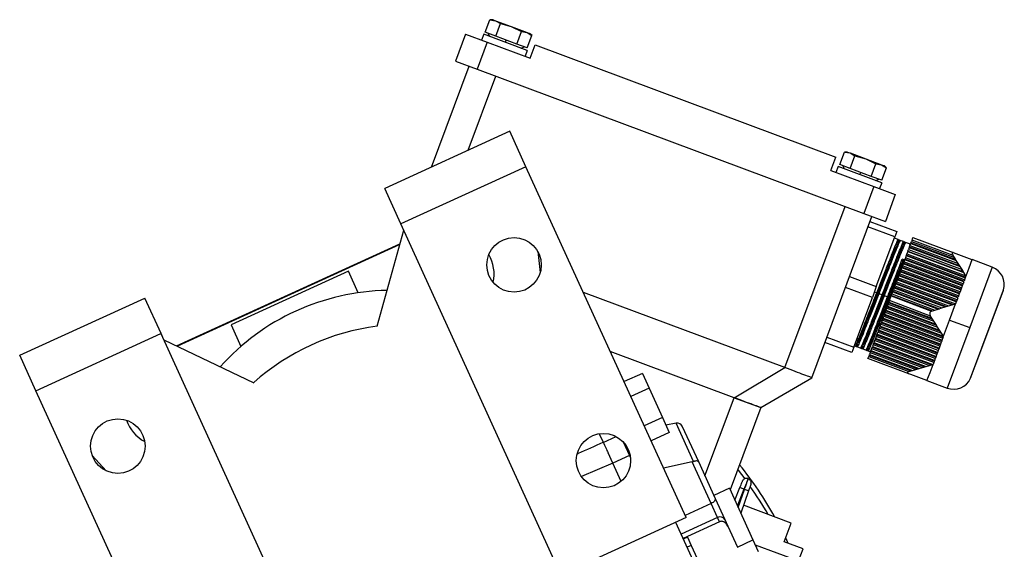
# Model space of a CAD drawing. Units: millimetres. Extents: x -2188 to 4482, y -1954 to 2095.
# Drawn here: x 582 to 754, y 175 to 267 of the extents above; entities that cross this region are included whole.
import ezdxf

# ---------------------------------------------------------------- set-up
doc = ezdxf.new("R2010")
doc.units = ezdxf.units.MM

msp = doc.modelspace()

# ---------------------------------------------------------------- linework, layer by layer
at = {"color": 7, "linetype": 'Continuous', "lineweight": 25}
for p, q in [((663.47, 265.06), (664.28, 267.25)), ((664.84, 267.24), (664.28, 267.25)), ((664.28, 267.25), (665.27, 267.08)), ((664.84, 267.24), (665.27, 267.08)), ((665.27, 267.08), (668.02, 266.06)), ((665.27, 267.08), (666.12, 266.56)), ((665.3, 264.38), (666.12, 266.56)), ((666.12, 266.56), (668.02, 266.06)), ((660.05, 264.73), (658.31, 260.05)), ((660.05, 264.73), (663.8, 263.34)), ((663.2, 264.73), (662.82, 263.7)), ((670.79, 261.9), (663.2, 264.73)), ((665.3, 264.38), (663.47, 265.06)), ((664.01, 264.86), (664.24, 264.35)), ((668.02, 266.06), (669.79, 265.2)), ((668.02, 266.06), (670.77, 265.03)), ((668.97, 263.01), (669.79, 265.2)), ((669.79, 265.2), (670.77, 265.03)), ((670.77, 265.03), (671.62, 264.51)), ((670.77, 265.03), (671.2, 264.87)), ((671.63, 264.51), (671.2, 264.87)), ((663.8, 263.34), (662.05, 258.65)), ((663.8, 263.34), (671.3, 260.54)), ((668.97, 263.01), (665.3, 264.38)), ((667, 263.32), (667.14, 263.69)), ((670.8, 262.33), (668.97, 263.01)), ((670.8, 262.33), (671.62, 264.51)), ((671.3, 260.54), (672.17, 262.88)), ((672.17, 262.88), (724.64, 243.32)), ((669.75, 262.29), (670.27, 262.53)), ((670.79, 261.9), (670.41, 260.87)), ((658.31, 260.05), (662.05, 258.65)), ((654.08, 241.57), (660.65, 259.18)), ((662.05, 258.65), (729.52, 233.5)), ((660.52, 244.51), (665.33, 257.43)), ((667.76, 247.81), (645.93, 237.84)), ((670.58, 241.63), (667.76, 247.81)), ((725.31, 242), (726.13, 244.19)), ((726.68, 244.18), (726.12, 244.19)), ((726.13, 244.19), (727.11, 244.03)), ((726.68, 244.18), (727.11, 244.03)), ((727.11, 244.03), (729.86, 243)), ((727.11, 244.03), (727.96, 243.5)), ((723.77, 240.98), (724.64, 243.32)), ((727.14, 241.32), (727.96, 243.5)), ((727.96, 243.5), (729.86, 243)), ((729.86, 243), (731.63, 242.14)), ((729.86, 243), (732.61, 241.97)), ((670.58, 241.63), (648.75, 231.66)), ((698.5, 180.5), (670.58, 241.63)), ((723.77, 240.98), (731.26, 238.18)), ((725.04, 241.67), (724.66, 240.64)), ((732.63, 238.84), (725.04, 241.67)), ((727.14, 241.32), (725.31, 242)), ((725.85, 241.8), (726.08, 241.29)), ((730.81, 239.95), (727.14, 241.32)), ((728.84, 240.26), (728.98, 240.63)), ((730.81, 239.95), (731.63, 242.14)), ((731.63, 242.14), (732.61, 241.97)), ((732.61, 241.97), (733.46, 241.45)), ((732.61, 241.97), (733.04, 241.82)), ((732.65, 239.27), (733.46, 241.45)), ((733.47, 241.45), (733.04, 241.82)), ((732.65, 239.27), (730.81, 239.95)), ((731.59, 239.23), (732.11, 239.47)), ((732.63, 238.84), (732.25, 237.81)), ((648.75, 231.66), (645.93, 237.84)), ((731.26, 238.18), (729.52, 233.5)), ((731.26, 238.18), (735.01, 236.78)), ((735.01, 236.78), (733.27, 232.1)), ((715.76, 206.61), (726.24, 234.72)), ((720.44, 204.86), (730.92, 232.97)), ((729.52, 233.5), (733.27, 232.1)), ((730.59, 232.08), (735.28, 230.33)), ((644.63, 213.83), (649.25, 230.57)), ((676.67, 170.53), (648.75, 231.66)), ((734.93, 229.4), (730.24, 231.14)), ((735.28, 230.33), (734.93, 229.4)), ((731.69, 220.73), (734.93, 229.4)), ((735.5, 228.92), (734.84, 229.16)), ((735.85, 228.78), (735.62, 228.87)), ((736.44, 228.57), (735.85, 228.78)), ((736.79, 228.44), (736.56, 228.52)), ((737.74, 228.35), (737.82, 228.58)), ((737.92, 228.83), (737.82, 228.58)), ((737.82, 228.58), (745.32, 225.79)), ((737.92, 228.83), (738.09, 229.29)), ((745.08, 226.16), (737.92, 228.83)), ((738.09, 229.29), (745.11, 226.67)), ((609.61, 210.4), (648.6, 228.21)), ((648.56, 228.05), (609.77, 210.33)), ((672.66, 226.83), (673.07, 223.21)), ((737.65, 228.12), (736.79, 228.44)), ((737.17, 226.83), (737.04, 226.47)), ((737.21, 226.94), (737.17, 226.83)), ((737.17, 226.83), (746.99, 223.17)), ((737.21, 226.94), (737.3, 227.18)), ((737.21, 226.94), (746.57, 223.45)), ((737.43, 227.53), (737.3, 227.18)), ((737.3, 227.18), (746.66, 223.69)), ((737.47, 227.65), (737.43, 227.53)), ((737.43, 227.53), (746.32, 224.22)), ((737.47, 227.65), (737.56, 227.88)), ((737.47, 227.65), (745.9, 224.5)), ((737.52, 228.06), (737.48, 228.03)), ((737.69, 228.23), (737.56, 227.88)), ((737.56, 227.88), (745.99, 224.74)), ((737.74, 228.35), (737.69, 228.23)), ((737.69, 228.23), (745.65, 225.27)), ((737.74, 228.35), (745.23, 225.55)), ((736.27, 225.11), (736.23, 225.52)), ((736.59, 225.39), (736.23, 225.52)), ((736.59, 225.39), (736.27, 225.11)), ((736.51, 225.07), (736.43, 224.84)), ((736.65, 225.42), (736.51, 225.07)), ((746.82, 221.23), (736.51, 225.07)), ((736.69, 225.54), (736.65, 225.42)), ((746.95, 221.58), (736.65, 225.42)), ((736.78, 225.77), (736.69, 225.54)), ((747, 221.7), (736.69, 225.54)), ((736.91, 226.13), (736.78, 225.77)), ((747.08, 221.93), (736.78, 225.77)), ((736.95, 226.24), (736.91, 226.13)), ((736.91, 226.13), (747.21, 222.28)), ((736.95, 226.24), (737.04, 226.47)), ((736.95, 226.24), (747.24, 222.4)), ((737.04, 226.47), (747.33, 222.64)), ((745.32, 225.79), (745.08, 226.16)), ((745.11, 226.67), (745.58, 226.49)), ((745.23, 225.55), (745.32, 225.79)), ((745.34, 225.38), (745.23, 225.55)), ((745.65, 225.27), (745.32, 225.79)), ((745.58, 226.49), (746.05, 226.32)), ((745.99, 224.74), (745.65, 225.27)), ((746.05, 226.32), (746.51, 226.15)), ((746.51, 226.15), (746.98, 225.97)), ((746.98, 225.97), (747.44, 225.8)), ((747.44, 225.8), (747.91, 225.62)), ((747.87, 224.03), (748.39, 225.44)), ((747.91, 225.62), (748.37, 225.45)), ((748.37, 225.45), (748.39, 225.44)), ((751.91, 224.13), (748.39, 225.44)), ((639.6, 223.41), (619.14, 214.06)), ((641.31, 219.66), (639.6, 223.41)), ((735.86, 223.31), (735.73, 222.96)), ((735.9, 223.43), (735.86, 223.31)), ((746.17, 219.47), (735.86, 223.31)), ((735.99, 223.66), (735.9, 223.43)), ((746.21, 219.59), (735.9, 223.43)), ((736.12, 224.02), (735.99, 223.66)), ((746.3, 219.82), (735.99, 223.66)), ((736.17, 224.13), (736.12, 224.02)), ((746.43, 220.17), (736.12, 224.02)), ((736.25, 224.37), (736.17, 224.13)), ((746.47, 220.29), (736.17, 224.13)), ((736.38, 224.72), (736.25, 224.37)), ((746.56, 220.52), (736.25, 224.37)), ((736.43, 224.84), (736.38, 224.72)), ((746.69, 220.88), (736.38, 224.72)), ((746.73, 220.99), (736.43, 224.84)), ((745.9, 224.5), (745.99, 224.74)), ((746.01, 224.33), (745.9, 224.5)), ((746.32, 224.22), (745.99, 224.74)), ((746.66, 223.69), (746.32, 224.22)), ((746.57, 223.45), (746.66, 223.69)), ((746.68, 223.28), (746.57, 223.45)), ((746.99, 223.17), (746.66, 223.69)), ((747.34, 222.62), (747.87, 224.03)), ((751.91, 224.13), (747.98, 213.59)), ((727.01, 222.48), (731.69, 220.73)), ((735.34, 221.91), (735.2, 221.56)), ((735.38, 222.02), (735.34, 221.91)), ((745.64, 218.06), (735.34, 221.91)), ((735.47, 222.26), (735.38, 222.02)), ((745.69, 218.18), (735.38, 222.02)), ((735.6, 222.61), (735.47, 222.26)), ((745.77, 218.42), (735.47, 222.26)), ((735.64, 222.73), (735.6, 222.61)), ((745.9, 218.77), (735.6, 222.61)), ((735.73, 222.96), (735.64, 222.73)), ((745.95, 218.88), (735.64, 222.73)), ((746.04, 219.12), (735.73, 222.96)), ((747.33, 222.64), (746.99, 223.17)), ((747.05, 221.83), (747, 221.7)), ((747.08, 221.93), (747.05, 221.83)), ((747.21, 222.28), (747.08, 221.93)), ((747.27, 222.43), (747.21, 222.28)), ((747.24, 222.4), (747.33, 222.64)), ((747.25, 222.38), (747.24, 222.4)), ((747.27, 222.43), (747.34, 222.62)), ((747.34, 222.62), (747.33, 222.64)), ((731, 218.86), (726.31, 220.6)), ((731.69, 220.73), (731, 218.86)), ((734.55, 219.8), (734.59, 219.92)), ((734.59, 219.92), (734.68, 220.15)), ((734.59, 219.92), (742.71, 216.89)), ((734.81, 220.5), (734.68, 220.15)), ((734.68, 220.15), (743.1, 217.01)), ((734.81, 220.5), (734.85, 220.62)), ((734.81, 220.5), (743.7, 217.19)), ((734.85, 220.62), (734.94, 220.85)), ((734.85, 220.62), (743.9, 217.25)), ((735.07, 221.21), (734.94, 220.85)), ((734.94, 220.85), (744.3, 217.36)), ((735.07, 221.21), (735.12, 221.32)), ((735.07, 221.21), (744.9, 217.54)), ((735.12, 221.32), (735.2, 221.56)), ((735.12, 221.32), (745.09, 217.6)), ((735.2, 221.56), (745.49, 217.72)), ((746.43, 220.17), (746.3, 219.82)), ((746.56, 220.52), (746.43, 220.17)), ((746.69, 220.88), (746.56, 220.52)), ((746.56, 220.52), (746.56, 220.52)), ((746.81, 221.19), (746.68, 220.86)), ((746.82, 221.23), (746.81, 221.19)), ((746.95, 221.58), (746.82, 221.23)), ((748.15, 204.76), (753.88, 220.15)), ((749.58, 208.62), (753.88, 220.14)), ((753.88, 220.14), (753.88, 220.15)), ((582.26, 208.76), (604.09, 218.73)), ((606.91, 212.54), (604.09, 218.73)), ((715.76, 206.61), (680.59, 219.72)), ((727.76, 210.19), (731, 218.86)), ((731.77, 219.63), (731.35, 219.79)), ((732.71, 219.29), (732.13, 219.5)), ((733.64, 218.94), (733.06, 219.15)), ((733.99, 218.29), (733.89, 218.04)), ((733.99, 218.29), (734.29, 219.1)), ((741.15, 215.61), (733.99, 218.29)), ((734.16, 218.75), (734, 218.8)), ((734.29, 219.1), (734.33, 219.21)), ((734.29, 219.1), (741.32, 216.48)), ((734.33, 219.21), (734.42, 219.45)), ((734.33, 219.21), (741.51, 216.54)), ((734.55, 219.8), (734.42, 219.45)), ((734.42, 219.45), (741.91, 216.65)), ((734.55, 219.8), (742.51, 216.83)), ((745.74, 218.32), (745.59, 217.92)), ((745.77, 218.42), (745.74, 218.32)), ((745.9, 218.77), (745.77, 218.42)), ((746.02, 219.08), (745.95, 218.88)), ((746.04, 219.12), (746.02, 219.08)), ((746.17, 219.47), (746.04, 219.12)), ((746.3, 219.82), (746.16, 219.45)), ((746.3, 219.82), (746.3, 219.82)), ((733.33, 216.52), (733.24, 216.29)), ((733.37, 216.64), (733.33, 216.52)), ((733.33, 216.52), (742.84, 212.97)), ((733.5, 216.99), (733.37, 216.64)), ((733.37, 216.64), (742.73, 213.15)), ((733.59, 217.22), (733.5, 216.99)), ((733.5, 216.99), (742.39, 213.68)), ((733.63, 217.34), (733.59, 217.22)), ((733.59, 217.22), (742.17, 214.03)), ((733.76, 217.69), (733.63, 217.34)), ((733.63, 217.34), (742.06, 214.2)), ((733.85, 217.93), (733.76, 217.69)), ((733.76, 217.69), (741.72, 214.73)), ((733.89, 218.04), (733.85, 217.93)), ((733.85, 217.93), (741.5, 215.08)), ((733.89, 218.04), (741.39, 215.25)), ((741.32, 216.48), (741.91, 216.65)), ((741.91, 216.65), (742.51, 216.83)), ((742.51, 216.83), (743.1, 217.01)), ((743.1, 217.01), (743.7, 217.19)), ((743.7, 217.19), (744.3, 217.36)), ((744.3, 217.36), (744.9, 217.54)), ((744.46, 214.9), (745.52, 217.73)), ((744.9, 217.54), (745.49, 217.72)), ((745.49, 217.72), (745.52, 217.73)), ((745.64, 218.06), (745.52, 217.73)), ((732.71, 214.88), (732.58, 214.53)), ((732.8, 215.11), (732.71, 214.88)), ((743.02, 211.04), (732.71, 214.88)), ((732.85, 215.23), (732.8, 215.11)), ((743.11, 211.27), (732.8, 215.11)), ((732.98, 215.58), (732.85, 215.23)), ((743.15, 211.39), (732.85, 215.23)), ((733.06, 215.82), (732.98, 215.58)), ((732.98, 215.58), (743.28, 211.74)), ((733.11, 215.93), (733.06, 215.82)), ((733.06, 215.82), (743.37, 211.98)), ((733.24, 216.29), (733.11, 215.93)), ((733.11, 215.93), (743.4, 212.1)), ((733.24, 216.29), (743.06, 212.62)), ((741.39, 215.25), (741.15, 215.61)), ((741.72, 214.73), (741.39, 215.25)), ((742.06, 214.2), (741.72, 214.73)), ((743.41, 212.08), (744.46, 214.9)), ((744.46, 214.9), (747.98, 213.59)), ((619.14, 214.06), (620.85, 210.31)), ((732.02, 213.01), (731.93, 212.77)), ((732.06, 213.12), (732.02, 213.01)), ((742.32, 209.16), (732.02, 213.01)), ((732.19, 213.47), (732.06, 213.12)), ((742.37, 209.28), (732.06, 213.12)), ((732.28, 213.71), (732.19, 213.47)), ((742.5, 209.63), (732.19, 213.47)), ((732.32, 213.83), (732.28, 213.71)), ((742.59, 209.87), (732.28, 213.71)), ((732.45, 214.18), (732.32, 213.83)), ((742.63, 209.98), (732.32, 213.83)), ((732.54, 214.41), (732.45, 214.18)), ((742.76, 210.33), (732.45, 214.18)), ((732.58, 214.53), (732.54, 214.41)), ((742.85, 210.57), (732.54, 214.41)), ((742.89, 210.69), (732.58, 214.53)), ((742.39, 213.68), (742.06, 214.2)), ((742.73, 213.15), (742.39, 213.68)), ((743.06, 212.62), (742.73, 213.15)), ((747.98, 213.59), (744.05, 203.05)), ((585.08, 202.57), (606.9, 212.54)), ((606.9, 212.54), (634.82, 151.41)), ((606.91, 212.54), (606.9, 212.54)), ((607.41, 211.45), (606.91, 212.54)), ((607.41, 211.45), (623.08, 203.99)), ((723.08, 211.94), (727.76, 210.19)), ((731.4, 211.37), (731.27, 211.01)), ((731.49, 211.6), (731.4, 211.37)), ((741.71, 207.52), (731.4, 211.37)), ((731.54, 211.72), (731.49, 211.6)), ((741.8, 207.76), (731.49, 211.6)), ((731.67, 212.07), (731.54, 211.72)), ((741.84, 207.87), (731.54, 211.72)), ((731.75, 212.3), (731.67, 212.07)), ((741.97, 208.23), (731.67, 212.07)), ((731.8, 212.42), (731.75, 212.3)), ((742.06, 208.46), (731.75, 212.3)), ((731.93, 212.77), (731.8, 212.42)), ((742.1, 208.58), (731.8, 212.42)), ((742.24, 208.93), (731.93, 212.77)), ((743.19, 211.49), (743.05, 211.1)), ((743.4, 212.1), (743.06, 212.62)), ((743.28, 211.74), (743.15, 211.39)), ((743.34, 211.88), (743.28, 211.74)), ((743.34, 211.88), (743.41, 212.08)), ((743.41, 212.08), (743.4, 212.1)), ((727.41, 209.25), (722.73, 211)), ((727.76, 210.19), (727.41, 209.25)), ((727.85, 210.42), (728.04, 210.35)), ((728.16, 210.31), (728.4, 210.22)), ((728.4, 210.22), (728.98, 210)), ((729.1, 209.96), (729.33, 209.87)), ((729.17, 210.01), (729.18, 209.94)), ((729.33, 209.87), (729.92, 209.65)), ((730.04, 209.61), (730.27, 209.52)), ((730.11, 209.66), (730.11, 209.59)), ((730.71, 209.49), (730.75, 209.61)), ((730.88, 209.96), (730.75, 209.61)), ((730.75, 209.61), (739.17, 206.47)), ((730.97, 210.2), (730.88, 209.96)), ((730.88, 209.96), (739.77, 206.65)), ((730.97, 210.2), (731.01, 210.31)), ((730.97, 210.2), (739.86, 206.88)), ((731.14, 210.67), (731.01, 210.31)), ((731.01, 210.31), (740.37, 206.82)), ((731.23, 210.9), (731.14, 210.67)), ((731.14, 210.67), (740.97, 207)), ((731.23, 210.9), (731.27, 211.01)), ((731.23, 210.9), (741.06, 207.24)), ((731.27, 211.01), (741.56, 207.18)), ((742.5, 209.63), (742.37, 209.28)), ((742.63, 209.99), (742.5, 209.63)), ((742.76, 210.33), (742.63, 209.98)), ((742.77, 210.35), (742.76, 210.33)), ((742.9, 210.72), (742.77, 210.35)), ((743.02, 211.04), (742.89, 210.69)), ((743.02, 211.04), (743.05, 211.1)), ((585.08, 202.57), (582.26, 208.76)), ((706.87, 201.38), (685.29, 209.43)), ((730.23, 208.2), (730.36, 208.56)), ((737.39, 205.53), (730.23, 208.2)), ((730.27, 209.52), (730.66, 209.38)), ((730.44, 208.79), (730.36, 208.56)), ((730.36, 208.56), (737.39, 205.94)), ((730.44, 208.79), (730.49, 208.91)), ((730.44, 208.79), (737.47, 206.17)), ((730.62, 209.26), (730.49, 208.91)), ((730.49, 208.91), (737.98, 206.11)), ((730.71, 209.49), (730.62, 209.26)), ((730.62, 209.26), (738.58, 206.29)), ((730.71, 209.49), (738.67, 206.53)), ((741.88, 207.97), (741.76, 207.67)), ((741.97, 208.23), (741.84, 207.87)), ((742, 208.29), (741.97, 208.23)), ((742.12, 208.61), (742, 208.29)), ((742.24, 208.93), (742.1, 208.58)), ((742.37, 209.28), (742.24, 208.94)), ((742.24, 208.93), (742.24, 208.94)), ((748.15, 204.78), (749.58, 208.62)), ((706.87, 201.38), (715.76, 206.61)), ((737.47, 206.17), (737.39, 205.94)), ((737.47, 206.17), (737.67, 206.23)), ((737.98, 206.11), (738.58, 206.29)), ((738.67, 206.53), (738.58, 206.29)), ((738.58, 206.29), (739.17, 206.47)), ((738.67, 206.53), (738.86, 206.58)), ((739.17, 206.47), (739.77, 206.65)), ((739.86, 206.88), (739.77, 206.65)), ((739.77, 206.65), (740.37, 206.82)), ((739.86, 206.88), (740.06, 206.94)), ((740.37, 206.82), (740.97, 207)), ((741.06, 207.24), (740.97, 207)), ((740.97, 207), (741.56, 207.18)), ((741.06, 207.24), (741.25, 207.29)), ((741.06, 205.77), (741.59, 207.19)), ((741.56, 207.18), (741.59, 207.19)), ((741.71, 207.52), (741.59, 207.19)), ((741.76, 207.67), (741.71, 207.52)), ((690.88, 205.62), (687.7, 204.17)), ((690.88, 205.62), (692.05, 203.05)), ((711.56, 199.64), (720.44, 204.86)), ((737.39, 205.94), (737.98, 206.11)), ((737.72, 205.41), (737.39, 205.53)), ((738.18, 205.24), (737.72, 205.41)), ((738.65, 205.06), (738.18, 205.24)), ((739.11, 204.89), (738.65, 205.06)), ((739.58, 204.71), (739.11, 204.89)), ((740.05, 204.54), (739.58, 204.71)), ((740.52, 204.37), (740.05, 204.54)), ((740.53, 204.36), (741.06, 205.77)), ((748.15, 204.78), (748.15, 204.76)), ((692.05, 203.05), (688.87, 201.59)), ((692.05, 203.05), (694.41, 197.9)), ((740.53, 204.36), (740.52, 204.37)), ((740.53, 204.36), (744.05, 203.05)), ((613, 141.45), (585.08, 202.57)), ((701.79, 187.75), (706.87, 201.38)), ((706.87, 201.38), (711.56, 199.64)), ((711.56, 199.64), (706.21, 185.3)), ((694.41, 197.9), (691.22, 196.45)), ((694.41, 197.9), (695.58, 195.33)), ((696.77, 196.93), (694.99, 196.61)), ((699.83, 190.24), (696.77, 196.93)), ((697.85, 196.37), (700.65, 190.24)), ((683.37, 195.1), (684.05, 193.62)), ((684.07, 193.58), (686.31, 194.6)), ((695.58, 195.33), (692.4, 193.87)), ((687.55, 193.66), (688.64, 191.28)), ((594.91, 191.31), (597.37, 188.63)), ((685.72, 189.95), (684.89, 191.77)), ((688.64, 191.28), (685.72, 189.95)), ((688.64, 191.28), (688.81, 190.89)), ((685.72, 189.95), (680.29, 187.67)), ((685.72, 189.95), (685.72, 189.95)), ((687.17, 186.79), (685.72, 189.95)), ((699.59, 190.17), (694.59, 189.08)), ((699.59, 190.17), (699.83, 190.24)), ((702.89, 182.94), (699.59, 190.17)), ((700.65, 190.24), (703.59, 183.82)), ((709.33, 187.28), (709.3, 187.21)), ((709.33, 187.28), (709.36, 187.27)), ((706.07, 185.61), (703.34, 184.36)), ((706.07, 185.61), (710.18, 176.6)), ((707.02, 183.52), (707.9, 185.7)), ((708.6, 185.42), (707.9, 185.7)), ((703.59, 183.82), (705.27, 180.14)), ((708.6, 185.42), (707.45, 182.58)), ((707.6, 182.24), (708.69, 185.38)), ((709.4, 185.14), (708.06, 181.25)), ((708.69, 185.38), (708.6, 185.42)), ((709.4, 185.14), (708.69, 185.38)), ((702.89, 182.94), (698.34, 180.86)), ((704.01, 180.48), (702.89, 182.94)), ((716.86, 179.52), (708.53, 182.62)), ((698.5, 180.5), (676.67, 170.53)), ((704.01, 180.48), (697.64, 177.58)), ((704.34, 179.76), (704.01, 180.48)), ((696.69, 179.67), (726.6, 114.18)), ((704.34, 179.76), (697.97, 176.85)), ((705.27, 180.14), (705.81, 178.96)), ((705.81, 178.96), (707.45, 175.35)), ((715.64, 176.24), (716.86, 179.52)), ((698.75, 177.08), (698.02, 176.74)), ((698.75, 177.08), (699.41, 175.64)), ((699.41, 175.64), (698.68, 175.31)), ((699.41, 175.64), (701.13, 171.86)), ((707.45, 175.35), (710.18, 176.6)), ((710.18, 176.6), (711.1, 174.59)), ((710.58, 175.74), (718.14, 172.92)), ((718.92, 175.01), (715.64, 176.24)), ((715.88, 176.88), (716.28, 176)), ((718.14, 172.92), (718.92, 175.01))]:
    msp.add_line(p, q, dxfattribs=at)
at = {"color": 7, "linetype": 'Continuous', "lineweight": 25, "flags": 128}
for points in [[(707.52, 188.82), (707.6, 188.72), (708.73, 187.26)], [(709.81, 186.32), (709.84, 186.46), (709.85, 186.6)], [(703.59, 183.82), (703.61, 183.72), (703.6, 183.61), (703.55, 183.49), (703.47, 183.37), (703.36, 183.24), (703.22, 183.13), (703.06, 183.03), (702.89, 182.94)]]:
    msp.add_lwpolyline(points, dxfattribs=at)
at = {"color": 7, "linetype": 'Continuous', "lineweight": 25}
for centre in [(668.5, 224.52), (599.38, 192.94), (684.09, 190.41)]:
    msp.add_circle(centre, 4.75, dxfattribs=at)
for centre, radius, start, end in [((658.51, 223.01), 6.5, 346.5756, 30.5435), ((750.77, 221.09), 3.25, 343.3103, 69.5505), ((646.99, 180.17), 39.9, 90.9156, 138.1853), ((649.69, 174.26), 39.9, 97.2857, 131.8153), ((745.18, 206.1), 3.25, 249.5505, 335.7907), ((607.06, 199.51), 6.5, 198.5574, 242.5253), ((696.95, 195.95), 1, 24.5505, 100.3601), ((660.32, 150.97), 61.3, 28.8883, 39.172), ((709.07, 186.58), 0.75, 117.7896, 157.99), ((709.07, 186.58), 0.75, 69.5505, 100.1829), ((709.1, 186.56), 0.75, 39.5824, 69.5505), ((660.32, 150.97), 60.5, 29.7783, 35.2888), ((704.46, 179.68), 0.928, 30.2726, 119.3087)]:
    msp.add_arc(centre, radius, start, end, dxfattribs=at)
for points, knots in [([(731.77, 219.63), (732.09, 220.44), (732.72, 222.07), (733.62, 224.35), (734.39, 226.29), (734.99, 227.79), (735.37, 228.68), (735.53, 229.03), (735.49, 228.88), (735.48, 228.86)], [0, 0, 0, 0, 0.160967, 0.32473, 0.485697, 0.646665, 0.810427, 0.971395, 1, 1, 1, 1]), ([(735.85, 228.78), (735.82, 228.73), (735.75, 228.61), (735.34, 227.64), (734.74, 226.16), (733.97, 224.21), (733.08, 221.94), (732.44, 220.31), (732.13, 219.5)], [0, 0, 0, 0, 0.165707, 0.334293, 0.5, 0.665707, 0.834293, 1, 1, 1, 1]), ([(732.71, 219.29), (733.02, 220.09), (733.66, 221.72), (734.55, 224), (735.32, 225.94), (735.93, 227.45), (736.3, 228.33), (736.46, 228.68), (736.43, 228.53), (736.42, 228.51)], [0, 0, 0, 0, 0.160957, 0.324708, 0.485665, 0.646622, 0.810373, 0.97133, 1, 1, 1, 1]), ([(735.85, 228.78), (735.78, 228.71), (735.66, 228.57), (735.54, 228.44), (735.47, 228.37)], [0, 0, 0, 0, 0.50001, 1, 1, 1, 1]), ([(735.49, 228.38), (735.49, 228.5), (735.49, 228.66), (735.5, 228.82), (735.5, 228.86)], [0, 0, 0, 0, 0.7630998, 1, 1, 1, 1]), ([(735.69, 228.84), (735.63, 228.77), (735.56, 228.7), (735.5, 228.62), (735.49, 228.62)], [0, 0, 0, 0, 0.943377, 1, 1, 1, 1]), ([(735.7, 228.84), (735.68, 228.83), (735.66, 228.82), (735.5, 228.46), (735.49, 228.41)], [0, 0, 0, 0, 0.885468, 1, 1, 1, 1]), ([(736.42, 228.03), (736.43, 228.15), (736.43, 228.31), (736.44, 228.47), (736.44, 228.51)], [0, 0, 0, 0, 0.763224, 1, 1, 1, 1]), ([(736.63, 228.49), (736.61, 228.48), (736.59, 228.47), (736.44, 228.11), (736.42, 228.07)], [0, 0, 0, 0, 0.885467, 1, 1, 1, 1]), ([(736.62, 228.49), (736.56, 228.42), (736.5, 228.35), (736.43, 228.27), (736.43, 228.27)], [0, 0, 0, 0, 0.9556119, 1, 1, 1, 1]), ([(735.45, 228.32), (735.46, 228.33), (735.46, 228.39), (735.23, 227.87), (734.77, 226.76), (734.1, 225.07), (733.28, 223), (732.36, 220.67), (731.42, 218.26), (730.51, 215.95), (729.7, 213.91), (729.05, 212.26), (728.61, 211.21), (728.4, 210.74), (728.41, 210.8), (728.41, 210.81)], [0, 0, 0, 0, 0.018341, 0.107227, 0.196411, 0.283631, 0.37268, 0.461728, 0.548949, 0.638132, 0.727019, 0.81429, 0.903583, 0.992281, 1, 1, 1, 1]), ([(736.38, 227.94), (736.37, 227.94), (736.36, 227.95), (736.06, 227.27), (735.54, 225.99), (734.82, 224.19), (733.97, 222.03), (733.04, 219.66), (732.1, 217.26), (731.22, 215.01), (730.44, 213.06), (729.85, 211.58), (729.45, 210.64), (729.38, 210.53), (729.35, 210.48)], [0, 0, 0, 0, 0.041344, 0.1306434, 0.2193486, 0.3067283, 0.3961093, 0.4846004, 0.5721323, 0.6615678, 0.7498193, 0.8375536, 0.9270163, 1, 1, 1, 1]), ([(736.79, 228.44), (736.76, 228.38), (736.68, 228.26), (736.28, 227.3), (735.68, 225.81), (734.91, 223.86), (734.02, 221.59), (733.38, 219.96), (733.06, 219.15)], [0, 0, 0, 0, 0.165707, 0.334293, 0.5, 0.665707, 0.834293, 1, 1, 1, 1]), ([(736.78, 228.43), (736.72, 228.36), (736.6, 228.22), (736.47, 228.09), (736.41, 228.02)], [0, 0, 0, 0, 0.500009, 1, 1, 1, 1]), ([(736.27, 225.11), (736.03, 224.51), (735.55, 223.3), (734.66, 221.04), (733.72, 218.66), (732.79, 216.28), (731.93, 214.1), (731.2, 212.25), (730.66, 210.92), (730.34, 210.19), (730.31, 210.17), (730.3, 210.16)], [0, 0, 0, 0, 0.11633, 0.234612, 0.350609, 0.467289, 0.585535, 0.701264, 0.818261, 0.936435, 1, 1, 1, 1]), ([(733.64, 218.94), (733.91, 219.61), (734.44, 220.98), (735.36, 223.32), (735.9, 224.69), (736.23, 225.52)], [0, 0, 0, 0, 0.278063, 0.561496, 1, 1, 1, 1]), ([(736.59, 225.39), (736.39, 224.88), (735.98, 223.85), (735.11, 221.63), (734.42, 219.87), (734, 218.8)], [0, 0, 0, 0, 0.278063, 0.561496, 1, 1, 1, 1]), ([(745.11, 226.67), (745.07, 226.67), (745, 226.68), (744.92, 226.63), (744.91, 226.53), (744.96, 226.36), (745.04, 226.23), (745.08, 226.16)], [0, 0, 0, 0, 0.190403, 0.35956, 0.524554, 0.741386, 1, 1, 1, 1]), ([(728.09, 210.49), (728.09, 210.46), (728.07, 210.33), (728.5, 211.35), (729.33, 213.41), (730.47, 216.32), (731.34, 218.53), (731.77, 219.63)], [0, 0, 0, 0, 0.091987, 0.320736, 0.545727, 0.7736, 1, 1, 1, 1]), ([(732.13, 219.5), (731.81, 218.69), (731.17, 217.06), (730.28, 214.79), (729.51, 212.85), (728.91, 211.34), (728.53, 210.46), (728.37, 210.11), (728.4, 210.25), (728.41, 210.27)], [0, 0, 0, 0, 0.161869, 0.326549, 0.488417, 0.650286, 0.814966, 0.976835, 1, 1, 1, 1]), ([(728.98, 210), (729.02, 210.06), (729.09, 210.17), (729.49, 211.14), (730.09, 212.63), (730.86, 214.58), (731.75, 216.85), (732.39, 218.48), (732.71, 219.29)], [0, 0, 0, 0, 0.165707, 0.334293, 0.5, 0.665707, 0.834293, 1, 1, 1, 1]), ([(733.06, 219.15), (732.75, 218.34), (732.11, 216.71), (731.22, 214.44), (730.45, 212.5), (729.84, 210.99), (729.47, 210.11), (729.31, 209.76), (729.34, 209.9), (729.35, 209.92)], [0, 0, 0, 0, 0.161665, 0.326137, 0.487802, 0.649467, 0.81394, 0.975605, 1, 1, 1, 1]), ([(729.92, 209.65), (729.95, 209.71), (730.02, 209.82), (730.43, 210.79), (731.03, 212.28), (731.8, 214.23), (732.69, 216.5), (733.33, 218.13), (733.64, 218.94)], [0, 0, 0, 0, 0.165707, 0.334293, 0.5, 0.665707, 0.834293, 1, 1, 1, 1]), ([(734, 218.8), (733.68, 218), (733.05, 216.37), (732.15, 214.09), (731.38, 212.15), (730.78, 210.64), (730.4, 209.76), (730.24, 209.41), (730.28, 209.55), (730.28, 209.57)], [0, 0, 0, 0, 0.1614241, 0.3256516, 0.4870758, 0.6484999, 0.8127274, 0.9741516, 1, 1, 1, 1]), ([(741.32, 216.48), (741.26, 216.45), (741.16, 216.38), (741.04, 216.24), (741, 216.05), (741.03, 215.83), (741.11, 215.69), (741.15, 215.61)], [0, 0, 0, 0, 0.190403, 0.35956, 0.524554, 0.741386, 1, 1, 1, 1]), ([(728.13, 210.45), (728.14, 210.46), (728.23, 210.57), (728.32, 210.68), (728.4, 210.78)], [0, 0, 0, 0, 0.0974483, 1, 1, 1, 1]), ([(728.39, 210.56), (728.3, 210.37), (728.22, 210.18), (728.24, 210.28), (728.24, 210.28)], [0, 0, 0, 0, 0.993803, 1, 1, 1, 1]), ([(728.23, 210.58), (728.23, 210.57), (728.23, 210.48), (728.24, 210.38), (728.24, 210.29)], [0, 0, 0, 0, 0.05977, 1, 1, 1, 1]), ([(728.38, 210.77), (728.39, 210.68), (728.39, 210.5), (728.39, 210.32), (728.39, 210.23)], [0, 0, 0, 0, 0.48367, 1, 1, 1, 1]), ([(729.02, 210.05), (729.04, 210.07), (729.15, 210.2), (729.25, 210.33), (729.33, 210.43)], [0, 0, 0, 0, 0.228487, 1, 1, 1, 1]), ([(729.33, 210.21), (729.24, 210.02), (729.15, 209.83), (729.18, 209.93), (729.18, 209.93)], [0, 0, 0, 0, 0.993802, 1, 1, 1, 1]), ([(729.32, 210.42), (729.32, 210.33), (729.33, 210.15), (729.33, 209.97), (729.33, 209.88)], [0, 0, 0, 0, 0.482894, 1, 1, 1, 1]), ([(729.96, 209.7), (729.98, 209.73), (730.09, 209.86), (730.19, 209.98), (730.27, 210.08)], [0, 0, 0, 0, 0.227041, 1, 1, 1, 1]), ([(730.26, 209.86), (730.18, 209.67), (730.09, 209.48), (730.12, 209.58), (730.12, 209.58)], [0, 0, 0, 0, 0.993803, 1, 1, 1, 1]), ([(730.26, 210.07), (730.26, 209.98), (730.26, 209.8), (730.27, 209.62), (730.27, 209.53)], [0, 0, 0, 0, 0.481934, 1, 1, 1, 1]), ([(737.39, 205.94), (737.33, 205.91), (737.24, 205.87), (737.15, 205.79), (737.14, 205.69), (737.22, 205.6), (737.33, 205.56), (737.39, 205.53)], [0, 0, 0, 0, 0.190403, 0.35956, 0.524554, 0.741386, 1, 1, 1, 1]), ([(679.6, 191.64), (679.64, 191.66), (681.12, 192.32), (682.61, 192.98), (684.05, 193.62)], [0, 0, 0, 0, 0.029401, 1, 1, 1, 1]), ([(684.05, 193.62), (684.2, 193.29), (684.47, 192.7), (684.76, 192.06), (684.89, 191.77)], [0, 0, 0, 0, 0.559651, 1, 1, 1, 1]), ([(700.65, 190.24), (700.63, 190.27), (700.59, 190.32), (700.42, 190.36), (700.22, 190.34), (700, 190.3), (699.88, 190.26), (699.83, 190.24)], [0, 0, 0, 0, 0.249127, 0.499139, 0.749128, 0.88022, 1, 1, 1, 1]), ([(709.31, 187.24), (709.25, 187.27), (709.12, 187.32), (708.9, 187.31), (708.69, 187.24), (708.58, 187.14), (708.52, 187.09)], [0, 0, 0, 0, 0.2398093, 0.4927206, 0.7496366, 1, 1, 1, 1]), ([(708.69, 185.38), (708.75, 185.53), (708.85, 185.82), (709.01, 186.28), (709.15, 186.67), (709.26, 186.96), (709.34, 187.2), (709.35, 187.24), (709.36, 187.27)], [0, 0, 0, 0, 0.155101, 0.290304, 0.50018, 0.630542, 0.757484, 1, 1, 1, 1]), ([(709.85, 186.59), (709.84, 186.67), (709.82, 186.82), (709.71, 187.01), (709.55, 187.16), (709.41, 187.21), (709.35, 187.23)], [0, 0, 0, 0, 0.250414, 0.507386, 0.760295, 1, 1, 1, 1]), ([(707.9, 185.7), (707.97, 185.86), (708.11, 186.2), (708.26, 186.59), (708.35, 186.82), (708.36, 186.84), (708.37, 186.86)], [0, 0, 0, 0, 0.2703068, 0.5624887, 0.7897734, 1, 1, 1, 1]), ([(709.3, 187.21), (709.29, 187.2), (709.28, 187.16), (709.21, 186.98), (709.1, 186.7), (708.95, 186.31), (708.77, 185.85), (708.66, 185.57), (708.6, 185.42)], [0, 0, 0, 0, 0.135472, 0.280352, 0.429138, 0.668661, 0.822973, 1, 1, 1, 1]), ([(709.81, 186.32), (709.8, 186.3), (709.79, 186.25), (709.68, 185.93), (709.54, 185.54), (709.45, 185.27), (709.4, 185.14)], [0, 0, 0, 0, 0.270227, 0.562385, 0.789709, 1, 1, 1, 1]), ([(705.81, 178.96), (705.73, 179.1), (705.59, 179.37), (705.3, 179.63), (705.02, 179.78), (704.8, 179.83), (704.56, 179.84), (704.42, 179.78), (704.34, 179.76)], [0, 0, 0, 0, 0.249635, 0.498988, 0.627452, 0.749585, 0.874507, 1, 1, 1, 1])]:
    msp.add_open_spline(points, degree=3, knots=knots, dxfattribs=at)
for points in [[(720.44, 204.86), (720.37, 204.89), (720.23, 204.94), (719.15, 205.34), (717.6, 205.92), (716.37, 206.38), (715.76, 206.61)], [(711.56, 199.64), (711.49, 199.66), (711.34, 199.72), (710.26, 200.12), (708.71, 200.7), (707.48, 201.16), (706.87, 201.38)]]:
    msp.add_open_spline(points, degree=3, dxfattribs=at)

doc.saveas('drawing.dxf')
